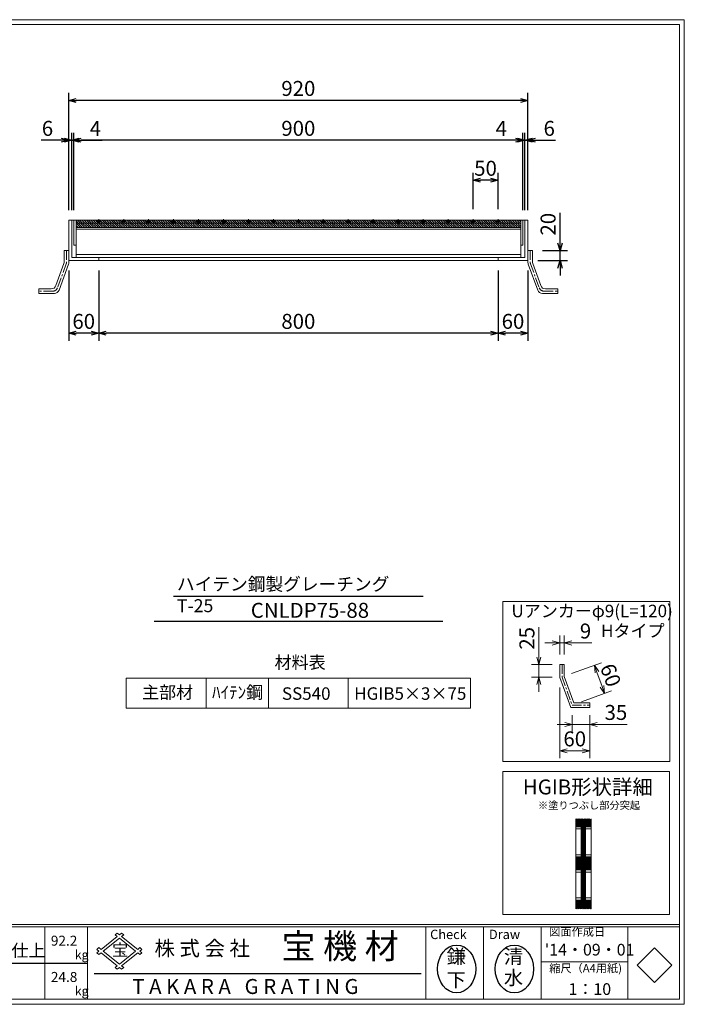
# Model space of a CAD drawing. Units: millimetres. Extents: x -180 to 2610, y -195 to 1778.
# Drawn here: x 1278 to 2610, y -195 to 1778 of the extents above; entities that cross this region are included whole.
import ezdxf

# ---------------------------------------------------------------- set-up
doc = ezdxf.new("R2010")
doc.units = ezdxf.units.MM
doc.linetypes.add('CENTER', pattern=[10, 6.25, -1.25, 1.25, -1.25])
for name, color, linetype, lineweight in [('エンボス', 4, 'Continuous', 13), ('受け枠', 3, 'Continuous', 9), ('寸法線', 2, 'Continuous', 9), ('本体', 7, 'Continuous', 13), ('枠寸法', 31, 'Continuous', 9)]:
    doc.layers.add(name, color=color, linetype=linetype, lineweight=lineweight)
doc.layers.add('外枠', color=7, linetype='Continuous')
doc.dimstyles.new('ISO-25', dxfattribs={"dimscale": 10, "dimtxt": 3, "dimasz": 1.5, "dimexe": 1.5, "dimexo": 2, "dimgap": 0.5, "dimtad": 1, "dimdsep": 46, "dimtxsty": 'Standard', "dimblk": 'OPEN30', "dimcen": 2.5, "dimadec": 0, "dimazin": 0, "dimtfac": 1, "dimtmove": 0, "dimatfit": 0, "dimldrblk": 'OPEN30', "dimfxl": 1, "dimarcsym": 0})
pattern_1 = [(45, (2474.3808, 106.2467), (-1.122532, 1.122532), [])]
pattern_2 = [(315, (720.205, 6117.8386), (2.245064, 2.245064), [])]

# ---------------------------------------------------------------- blocks, each defined once
blk = doc.blocks.new('清水')
at = {"layer": '外枠', "linetype": 'Continuous'}
blk.add_ellipse((61.7, -84.6), major_axis=(0, -47.9), ratio=0.8, dxfattribs=at)
at = {"layer": '外枠', "linetype": 'Continuous', "char_height": 28.175, "width": 43.853, "attachment_point": 1}
for s, insert in [('{\\fHG正楷書体-PRO|b0|i0|c128|p65;清}', (40.6, -45.6)), ('{\\fHG正楷書体-PRO|b0|i0|c128|p65;水}', (40.6, -88.1))]:
    blk.add_mtext(s, dxfattribs=dict(at, insert=insert))
blk = doc.blocks.new('HGIB')
at = {"layer": 'エンボス', "linetype": 'Continuous'}
h = blk.add_hatch(dxfattribs=at)
h.set_pattern_fill('ANSI31', color=256, scale=0.5, style=0)
h.set_pattern_definition(pattern_1)
h.paths.add_polyline_path([(2589.8, 395.3), (2579, 395.3), (2579, 379.7), (2589.8, 379.7)])
h.paths.add_polyline_path([(2609.2, 395.3), (2598.4, 395.3), (2598.4, 379.7), (2609.2, 379.7)])
h.paths.add_polyline_path([(2609.2, 319.3), (2598.4, 319.3), (2598.4, 293.3), (2609.2, 293.3)])
h.paths.add_polyline_path([(2589.8, 319.3), (2579, 319.3), (2579, 293.3), (2589.8, 293.3)])
h.paths.add_polyline_path([(2589.8, 232.9), (2579, 232.9), (2579, 215.3), (2589.8, 215.3)])
h.paths.add_polyline_path([(2609.2, 232.9), (2598.4, 232.9), (2598.4, 215.3), (2609.2, 215.3)])
h = blk.add_hatch(dxfattribs=at)
h.set_pattern_fill('ANSI31', color=256, scale=0.5, style=0)
h.set_pattern_definition(pattern_1)
h.paths.add_polyline_path([(2598.4, 395.3), (2589.8, 395.3), (2589.8, 215.3), (2598.4, 215.3)])
at = {"layer": 'エンボス', "lineweight": 0}
for p, q in [((2579, 395.3), (2579, 215.3)), ((2609.2, 395.3), (2609.2, 215.3))]:
    blk.add_line(p, q, dxfattribs=at)
at = {"layer": 'エンボス', "linetype": 'Continuous'}
for p, q in [((2589.8, 395.3), (2589.8, 215.3)), ((2598.4, 395.3), (2598.4, 215.3)), ((2579, 379.7), (2589.8, 379.7)), ((2579, 375.4), (2589.8, 375.4)), ((2598.4, 379.7), (2609.2, 379.7)), ((2598.4, 375.4), (2609.2, 375.4)), ((2579, 323.6), (2589.8, 323.6)), ((2579, 319.3), (2589.8, 319.3)), ((2598.4, 323.6), (2609.2, 323.6)), ((2598.4, 319.3), (2609.2, 319.3)), ((2579, 293.3), (2589.8, 293.3)), ((2579, 289), (2589.8, 289)), ((2598.4, 293.3), (2609.2, 293.3)), ((2598.4, 289), (2609.2, 289)), ((2579, 237.2), (2589.8, 237.2)), ((2598.4, 237.2), (2609.2, 237.2)), ((2579, 232.9), (2589.8, 232.9)), ((2598.4, 232.9), (2609.2, 232.9))]:
    blk.add_line(p, q, dxfattribs=at)
blk.add_lwpolyline([(2432.4, 490.3), (2766.7, 490.3), (2766.7, 204), (2432.4, 204)], close=True, dxfattribs=at)
blk.add_text('HGIB形状詳細', height=30, dxfattribs=at).set_placement((2472.6, 444.5))
at = {"layer": 'エンボス', "linetype": 'Continuous', "insert": (2502.9, 430.3), "char_height": 15, "width": 256.247, "attachment_point": 1}
blk.add_mtext('※塗りつぶし部分突起', dxfattribs=at)
blk = doc.blocks.new('HGIB詳細(ﾊｲﾃﾝ)')
at = {"layer": '寸法線', "ltscale": 3}
blk.add_blockref('HGIB', (-2766.7, -204), dxfattribs=at)
blk = doc.blocks.new('_Open30')
at = {"color": 0, "linetype": 'ByBlock', "lineweight": -2}
for p, q in [((-1, 0.27), (0, 0)), ((0, 0), (-1, -0.27)), ((0, 0), (-1, 0))]:
    blk.add_line(p, q, dxfattribs=at)
blk = doc.blocks.new('*D5')
at = {"layer": 'Defpoints', "color": 0, "ltscale": 3}
for p in [(139.2, 113.2), (174.2, 113.2), (174.2, 74.7)]:
    blk.add_point(p, dxfattribs=at)
at = {"layer": '枠寸法', "color": 0, "lineweight": -2, "ltscale": 3}
for p, q in [((139.2, 93.2), (139.2, 59.7)), ((174.2, 93.2), (174.2, 59.7)), ((124.2, 74.7), (109.2, 74.7)), ((139.2, 74.7), (174.2, 74.7)), ((189.2, 74.7), (249.2, 74.7))]:
    blk.add_line(p, q, dxfattribs=at)
at = {"layer": '枠寸法', "color": 0, "lineweight": -2, "ltscale": 3, "xscale": 15, "yscale": 15, "zscale": 15}
blk.add_blockref('_Open30', (139.2, 74.7), dxfattribs=at)
at = {"layer": '枠寸法', "color": 0, "lineweight": -2, "ltscale": 3, "xscale": 15, "yscale": 15, "zscale": 15, "rotation": 180}
blk.add_blockref('_Open30', (174.2, 74.7), dxfattribs=at)
at = {"layer": '枠寸法', "color": 0, "ltscale": 3, "insert": (226.7, 94.7), "char_height": 30, "attachment_point": 5}
blk.add_mtext('35', dxfattribs=at)
blk = doc.blocks.new('*D6')
at = {"layer": 'Defpoints', "color": 0, "ltscale": 3}
for p in [(118.7, 169.6), (204, 136.8), (139.2, 113.2)]:
    blk.add_point(p, dxfattribs=at)
at = {"layer": '枠寸法', "color": 0, "lineweight": -2, "ltscale": 3}
for p, q in [((137.5, 176.5), (197.6, 198.3)), ((188.6, 179.1), (198.9, 150.9)), ((158, 120.1), (218.1, 142))]:
    blk.add_line(p, q, dxfattribs=at)
at = {"layer": '枠寸法', "color": 0, "lineweight": -2, "ltscale": 3, "xscale": 15, "yscale": 15, "zscale": 15}
for p, rotation in [((183.5, 193.2), 110), ((204, 136.8), 290)]:
    blk.add_blockref('_Open30', p, dxfattribs=dict(at, rotation=rotation))
at = {"layer": '枠寸法', "color": 0, "ltscale": 3, "insert": (212.5, 171.9), "char_height": 30, "attachment_point": 5, "rotation": 290}
blk.add_mtext('60', dxfattribs=at)
blk = doc.blocks.new('*D7')
at = {"layer": 'Defpoints', "color": 0, "ltscale": 3}
for p in [(114.2, 168.8), (174.2, 108.7), (114.2, 21.7)]:
    blk.add_point(p, dxfattribs=at)
at = {"layer": '枠寸法', "color": 0, "lineweight": -2, "ltscale": 3}
for p, q in [((114.2, 148.8), (114.2, 6.7)), ((174.2, 88.7), (174.2, 6.7)), ((159.2, 21.7), (129.2, 21.7))]:
    blk.add_line(p, q, dxfattribs=at)
at = {"layer": '枠寸法', "color": 0, "lineweight": -2, "ltscale": 3, "xscale": 15, "yscale": 15, "zscale": 15, "rotation": 180}
blk.add_blockref('_Open30', (114.2, 21.7), dxfattribs=at)
at = {"layer": '枠寸法', "color": 0, "lineweight": -2, "ltscale": 3, "xscale": 15, "yscale": 15, "zscale": 15}
blk.add_blockref('_Open30', (174.2, 21.7), dxfattribs=at)
at = {"layer": '枠寸法', "color": 0, "ltscale": 3, "insert": (144.2, 41.7), "char_height": 30, "attachment_point": 5}
blk.add_mtext('60', dxfattribs=at)
blk = doc.blocks.new('*D8')
at = {"layer": 'Defpoints', "color": 0, "ltscale": 3}
for p in [(72.3, 194.6), (118.7, 194.6), (118.7, 169.6)]:
    blk.add_point(p, dxfattribs=at)
at = {"layer": '枠寸法', "color": 0, "lineweight": -2, "ltscale": 3}
for p, q in [((72.3, 209.6), (72.3, 269.5)), ((98.7, 194.6), (57.3, 194.6)), ((72.3, 169.6), (72.3, 194.6)), ((98.7, 169.6), (57.3, 169.6)), ((72.3, 154.6), (72.3, 139.6))]:
    blk.add_line(p, q, dxfattribs=at)
at = {"layer": '枠寸法', "color": 0, "lineweight": -2, "ltscale": 3, "xscale": 15, "yscale": 15, "zscale": 15}
for p, rotation in [((72.3, 194.6), 270), ((72.3, 169.6), 90)]:
    blk.add_blockref('_Open30', p, dxfattribs=dict(at, rotation=rotation))
at = {"layer": '枠寸法', "color": 0, "ltscale": 3, "insert": (52.3, 247.1), "char_height": 30, "attachment_point": 5, "rotation": 90}
blk.add_mtext('25', dxfattribs=at)
blk = doc.blocks.new('*D9')
at = {"layer": 'Defpoints', "color": 0, "ltscale": 3}
for p in [(123.2, 237.8), (114.2, 194.6), (123.2, 194.6)]:
    blk.add_point(p, dxfattribs=at)
at = {"layer": '枠寸法', "color": 0, "lineweight": -2, "ltscale": 3}
for p, q in [((99.2, 237.8), (84.2, 237.8)), ((114.2, 214.6), (114.2, 252.8)), ((114.2, 237.8), (123.2, 237.8)), ((123.2, 214.6), (123.2, 252.8)), ((138.2, 237.8), (178.4, 237.8))]:
    blk.add_line(p, q, dxfattribs=at)
at = {"layer": '枠寸法', "color": 0, "lineweight": -2, "ltscale": 3, "xscale": 15, "yscale": 15, "zscale": 15}
blk.add_blockref('_Open30', (114.2, 237.8), dxfattribs=at)
at = {"layer": '枠寸法', "color": 0, "lineweight": -2, "ltscale": 3, "xscale": 15, "yscale": 15, "zscale": 15, "rotation": 180}
blk.add_blockref('_Open30', (123.2, 237.8), dxfattribs=at)
at = {"layer": '枠寸法', "color": 0, "ltscale": 3, "insert": (165.8, 257.8), "char_height": 30, "attachment_point": 5}
blk.add_mtext('9', dxfattribs=at)
blk = doc.blocks.new('*D20')
at = {"layer": 'Defpoints', "color": 0, "ltscale": 3}
for p in [(1376.4, 1616.2), (1376.4, 1376.2), (2296.4, 1376.2)]:
    blk.add_point(p, dxfattribs=at)
at = {"layer": '枠寸法', "color": 0, "lineweight": -2, "ltscale": 3}
for p, q in [((1376.4, 1396.2), (1376.4, 1631.2)), ((2296.4, 1396.2), (2296.4, 1631.2)), ((2281.4, 1616.2), (1391.4, 1616.2))]:
    blk.add_line(p, q, dxfattribs=at)
at = {"layer": '枠寸法', "color": 0, "lineweight": -2, "ltscale": 3, "xscale": 15, "yscale": 15, "zscale": 15, "rotation": 180}
blk.add_blockref('_Open30', (1376.4, 1616.2), dxfattribs=at)
at = {"layer": '枠寸法', "color": 0, "lineweight": -2, "ltscale": 3, "xscale": 15, "yscale": 15, "zscale": 15}
blk.add_blockref('_Open30', (2296.4, 1616.2), dxfattribs=at)
at = {"layer": '枠寸法', "color": 0, "ltscale": 3, "insert": (1836.4, 1636.2), "char_height": 30, "attachment_point": 5}
blk.add_mtext('920', dxfattribs=at)
blk = doc.blocks.new('*D21')
at = {"layer": 'Defpoints', "color": 0, "ltscale": 3}
for p in [(2236.4, 1295.2), (2296.4, 1295.2), (2236.4, 1149.4)]:
    blk.add_point(p, dxfattribs=at)
at = {"layer": '枠寸法', "color": 0, "lineweight": -2, "ltscale": 3}
for p, q in [((2236.4, 1275.2), (2236.4, 1134.4)), ((2296.4, 1275.2), (2296.4, 1134.4)), ((2281.4, 1149.4), (2251.4, 1149.4))]:
    blk.add_line(p, q, dxfattribs=at)
at = {"layer": '枠寸法', "color": 0, "lineweight": -2, "ltscale": 3, "xscale": 15, "yscale": 15, "zscale": 15, "rotation": 180}
blk.add_blockref('_Open30', (2236.4, 1149.4), dxfattribs=at)
at = {"layer": '枠寸法', "color": 0, "lineweight": -2, "ltscale": 3, "xscale": 15, "yscale": 15, "zscale": 15}
blk.add_blockref('_Open30', (2296.4, 1149.4), dxfattribs=at)
at = {"layer": '枠寸法', "color": 0, "ltscale": 3, "insert": (2266.4, 1169.4), "char_height": 30, "attachment_point": 5}
blk.add_mtext('60', dxfattribs=at)
blk = doc.blocks.new('*D22')
at = {"layer": 'Defpoints', "color": 0, "ltscale": 3}
for p in [(1436.4, 1295.2), (2236.4, 1295.2), (1436.4, 1149.4)]:
    blk.add_point(p, dxfattribs=at)
at = {"layer": '枠寸法', "color": 0, "lineweight": -2, "ltscale": 3}
for p, q in [((1436.4, 1275.2), (1436.4, 1134.4)), ((2236.4, 1275.2), (2236.4, 1134.4)), ((2221.4, 1149.4), (1451.4, 1149.4))]:
    blk.add_line(p, q, dxfattribs=at)
at = {"layer": '枠寸法', "color": 0, "lineweight": -2, "ltscale": 3, "xscale": 15, "yscale": 15, "zscale": 15, "rotation": 180}
blk.add_blockref('_Open30', (1436.4, 1149.4), dxfattribs=at)
at = {"layer": '枠寸法', "color": 0, "lineweight": -2, "ltscale": 3, "xscale": 15, "yscale": 15, "zscale": 15}
blk.add_blockref('_Open30', (2236.4, 1149.4), dxfattribs=at)
at = {"layer": '枠寸法', "color": 0, "ltscale": 3, "insert": (1836.4, 1169.4), "char_height": 30, "attachment_point": 5}
blk.add_mtext('800', dxfattribs=at)
blk = doc.blocks.new('*D23')
at = {"layer": 'Defpoints', "color": 0, "ltscale": 3}
for p in [(1376.4, 1295.2), (1436.4, 1295.2), (1376.4, 1149.4)]:
    blk.add_point(p, dxfattribs=at)
at = {"layer": '枠寸法', "color": 0, "lineweight": -2, "ltscale": 3}
for p, q in [((1376.4, 1275.2), (1376.4, 1134.4)), ((1436.4, 1275.2), (1436.4, 1134.4)), ((1421.4, 1149.4), (1391.4, 1149.4))]:
    blk.add_line(p, q, dxfattribs=at)
at = {"layer": '枠寸法', "color": 0, "lineweight": -2, "ltscale": 3, "xscale": 15, "yscale": 15, "zscale": 15, "rotation": 180}
blk.add_blockref('_Open30', (1376.4, 1149.4), dxfattribs=at)
at = {"layer": '枠寸法', "color": 0, "lineweight": -2, "ltscale": 3, "xscale": 15, "yscale": 15, "zscale": 15}
blk.add_blockref('_Open30', (1436.4, 1149.4), dxfattribs=at)
at = {"layer": '枠寸法', "color": 0, "ltscale": 3, "insert": (1406.4, 1169.4), "char_height": 30, "attachment_point": 5}
blk.add_mtext('60', dxfattribs=at)
blk = doc.blocks.new('*D24')
at = {"layer": 'Defpoints', "color": 0, "ltscale": 3}
for p in [(2296.4, 1536.2), (2290.4, 1376.2), (2296.4, 1376.2)]:
    blk.add_point(p, dxfattribs=at)
at = {"layer": '枠寸法', "color": 0, "lineweight": -2, "ltscale": 3}
for p, q in [((2290.4, 1396.2), (2290.4, 1551.2)), ((2296.4, 1396.2), (2296.4, 1551.2)), ((2275.4, 1536.2), (2260.4, 1536.2)), ((2290.4, 1536.2), (2296.4, 1536.2)), ((2311.4, 1536.2), (2351.7, 1536.2))]:
    blk.add_line(p, q, dxfattribs=at)
at = {"layer": '枠寸法', "color": 0, "lineweight": -2, "ltscale": 3, "xscale": 15, "yscale": 15, "zscale": 15}
blk.add_blockref('_Open30', (2290.4, 1536.2), dxfattribs=at)
at = {"layer": '枠寸法', "color": 0, "lineweight": -2, "ltscale": 3, "xscale": 15, "yscale": 15, "zscale": 15, "rotation": 180}
blk.add_blockref('_Open30', (2296.4, 1536.2), dxfattribs=at)
at = {"layer": '枠寸法', "color": 0, "ltscale": 3, "insert": (2339, 1556.2), "char_height": 30, "attachment_point": 5}
blk.add_mtext('6', dxfattribs=at)
blk = doc.blocks.new('*D25')
at = {"layer": 'Defpoints', "color": 0, "ltscale": 3}
for p in [(1376.4, 1536.2), (1376.4, 1376.2), (1382.4, 1376.2)]:
    blk.add_point(p, dxfattribs=at)
at = {"layer": '枠寸法', "color": 0, "lineweight": -2, "ltscale": 3}
for p, q in [((1376.4, 1396.2), (1376.4, 1551.2)), ((1382.4, 1396.2), (1382.4, 1551.2)), ((1361.4, 1536.2), (1321.2, 1536.2)), ((1382.4, 1536.2), (1376.4, 1536.2)), ((1397.4, 1536.2), (1412.4, 1536.2))]:
    blk.add_line(p, q, dxfattribs=at)
at = {"layer": '枠寸法', "color": 0, "lineweight": -2, "ltscale": 3, "xscale": 15, "yscale": 15, "zscale": 15}
blk.add_blockref('_Open30', (1376.4, 1536.2), dxfattribs=at)
at = {"layer": '枠寸法', "color": 0, "lineweight": -2, "ltscale": 3, "xscale": 15, "yscale": 15, "zscale": 15, "rotation": 180}
blk.add_blockref('_Open30', (1382.4, 1536.2), dxfattribs=at)
at = {"layer": '枠寸法', "color": 0, "ltscale": 3, "insert": (1333.8, 1556.2), "char_height": 30, "attachment_point": 5}
blk.add_mtext('6', dxfattribs=at)
blk = doc.blocks.new('*D26')
at = {"layer": 'Defpoints', "color": 0, "ltscale": 3}
for p in [(1386.4, 1536.2), (1386.4, 1376.2), (2286.4, 1376.2)]:
    blk.add_point(p, dxfattribs=at)
at = {"layer": '寸法線', "color": 0, "lineweight": -2, "ltscale": 3}
for p, q in [((1386.4, 1396.2), (1386.4, 1551.2)), ((2286.4, 1396.2), (2286.4, 1551.2)), ((2271.4, 1536.2), (1401.4, 1536.2))]:
    blk.add_line(p, q, dxfattribs=at)
at = {"layer": '寸法線', "color": 0, "lineweight": -2, "ltscale": 3, "xscale": 15, "yscale": 15, "zscale": 15, "rotation": 180}
blk.add_blockref('_Open30', (1386.4, 1536.2), dxfattribs=at)
at = {"layer": '寸法線', "color": 0, "lineweight": -2, "ltscale": 3, "xscale": 15, "yscale": 15, "zscale": 15}
blk.add_blockref('_Open30', (2286.4, 1536.2), dxfattribs=at)
at = {"layer": '寸法線', "color": 0, "ltscale": 3, "insert": (1836.4, 1556.2), "char_height": 30, "attachment_point": 5}
blk.add_mtext('900', dxfattribs=at)
blk = doc.blocks.new('*D27')
at = {"layer": 'Defpoints', "color": 0, "ltscale": 3}
for p in [(1386.4, 1536.2), (1382.4, 1376.2), (1386.4, 1376.2)]:
    blk.add_point(p, dxfattribs=at)
at = {"layer": '枠寸法', "color": 0, "lineweight": -2, "ltscale": 3}
for p, q in [((1382.4, 1396.2), (1382.4, 1551.2)), ((1386.4, 1396.2), (1386.4, 1551.2)), ((1367.4, 1536.2), (1352.4, 1536.2)), ((1382.4, 1536.2), (1386.4, 1536.2)), ((1401.4, 1536.2), (1443.3, 1536.2))]:
    blk.add_line(p, q, dxfattribs=at)
at = {"layer": '枠寸法', "color": 0, "lineweight": -2, "ltscale": 3, "xscale": 15, "yscale": 15, "zscale": 15}
blk.add_blockref('_Open30', (1382.4, 1536.2), dxfattribs=at)
at = {"layer": '枠寸法', "color": 0, "lineweight": -2, "ltscale": 3, "xscale": 15, "yscale": 15, "zscale": 15, "rotation": 180}
blk.add_blockref('_Open30', (1386.4, 1536.2), dxfattribs=at)
at = {"layer": '枠寸法', "color": 0, "ltscale": 3, "insert": (1429.9, 1556.2), "char_height": 30, "attachment_point": 5}
blk.add_mtext('4', dxfattribs=at)
blk = doc.blocks.new('*D28')
at = {"layer": 'Defpoints', "color": 0, "ltscale": 3}
for p in [(2286.4, 1536.2), (2286.4, 1376.2), (2290.4, 1376.2)]:
    blk.add_point(p, dxfattribs=at)
at = {"layer": '枠寸法', "color": 0, "lineweight": -2, "ltscale": 3}
for p, q in [((2286.4, 1396.2), (2286.4, 1551.2)), ((2290.4, 1396.2), (2290.4, 1551.2)), ((2271.4, 1536.2), (2229.5, 1536.2)), ((2290.4, 1536.2), (2286.4, 1536.2)), ((2305.4, 1536.2), (2320.4, 1536.2))]:
    blk.add_line(p, q, dxfattribs=at)
at = {"layer": '枠寸法', "color": 0, "lineweight": -2, "ltscale": 3, "xscale": 15, "yscale": 15, "zscale": 15}
blk.add_blockref('_Open30', (2286.4, 1536.2), dxfattribs=at)
at = {"layer": '枠寸法', "color": 0, "lineweight": -2, "ltscale": 3, "xscale": 15, "yscale": 15, "zscale": 15, "rotation": 180}
blk.add_blockref('_Open30', (2290.4, 1536.2), dxfattribs=at)
at = {"layer": '枠寸法', "color": 0, "ltscale": 3, "insert": (2243, 1556.2), "char_height": 30, "attachment_point": 5}
blk.add_mtext('4', dxfattribs=at)
blk = doc.blocks.new('*D33')
at = {"layer": 'Defpoints', "color": 0, "ltscale": 3}
for p in [(2305.4, 1315.2), (2360.6, 1315.2), (2296.4, 1295.2)]:
    blk.add_point(p, dxfattribs=at)
at = {"layer": '枠寸法', "color": 0, "lineweight": -2, "ltscale": 3}
for p, q in [((2360.6, 1330.2), (2360.6, 1390.9)), ((2325.4, 1315.2), (2375.6, 1315.2)), ((2360.6, 1295.2), (2360.6, 1315.2)), ((2316.4, 1295.2), (2375.6, 1295.2)), ((2360.6, 1280.2), (2360.6, 1265.2))]:
    blk.add_line(p, q, dxfattribs=at)
at = {"layer": '枠寸法', "color": 0, "lineweight": -2, "ltscale": 3, "xscale": 15, "yscale": 15, "zscale": 15}
for p, rotation in [((2360.6, 1315.2), 270), ((2360.6, 1295.2), 90)]:
    blk.add_blockref('_Open30', p, dxfattribs=dict(at, rotation=rotation))
at = {"layer": '枠寸法', "color": 0, "ltscale": 3, "insert": (2340.6, 1368), "char_height": 30, "attachment_point": 5, "rotation": 90}
blk.add_mtext('20', dxfattribs=at)
blk = doc.blocks.new('*D34')
at = {"layer": 'Defpoints', "color": 0, "ltscale": 3}
for p in [(2186.4, 1456.2), (2186.4, 1377.9), (2236.4, 1377.9)]:
    blk.add_point(p, dxfattribs=at)
at = {"layer": '寸法線', "color": 0, "lineweight": -2, "ltscale": 3}
for p, q in [((2186.4, 1397.9), (2186.4, 1471.2)), ((2236.4, 1397.9), (2236.4, 1471.2)), ((2221.4, 1456.2), (2201.4, 1456.2))]:
    blk.add_line(p, q, dxfattribs=at)
at = {"layer": '寸法線', "color": 0, "lineweight": -2, "ltscale": 3, "xscale": 15, "yscale": 15, "zscale": 15, "rotation": 180}
blk.add_blockref('_Open30', (2186.4, 1456.2), dxfattribs=at)
at = {"layer": '寸法線', "color": 0, "lineweight": -2, "ltscale": 3, "xscale": 15, "yscale": 15, "zscale": 15}
blk.add_blockref('_Open30', (2236.4, 1456.2), dxfattribs=at)
at = {"layer": '寸法線', "color": 0, "ltscale": 3, "insert": (2211.4, 1476.2), "char_height": 30, "attachment_point": 5}
blk.add_mtext('50', dxfattribs=at)
blk = doc.blocks.new('詳細四方枠H56以上')
at = {"layer": '枠寸法', "ltscale": 3}
for p, q in [((114.188, 168.823), (114.188, 194.616)), ((114.188, 194.616), (123.188, 194.616)), ((123.188, 194.616), (123.188, 170.41)), ((136.058, 108.735), (114.188, 168.823)), ((142.36, 117.735), (123.188, 170.41)), ((174.209, 108.735), (136.058, 108.735)), ((174.209, 117.735), (142.36, 117.735)), ((174.209, 117.735), (174.209, 108.735))]:
    blk.add_line(p, q, dxfattribs=at)
at = {"layer": '枠寸法', "linetype": 'CENTER', "ltscale": 3}
for p, q in [((118.688, 194.616), (118.688, 169.616)), ((118.688, 169.616), (139.209, 113.235)), ((139.209, 113.235), (174.209, 113.235))]:
    blk.add_line(p, q, dxfattribs=at)
at = {"layer": '枠寸法', "ltscale": 3}
blk.add_lwpolyline([(0, 321.255), (334.82, 321.255), (334.82, 0), (0, 0)], close=True, dxfattribs=at)
at = {"layer": '枠寸法', "linetype": 'Continuous', "lineweight": 9, "ltscale": 100, "char_height": 25, "attachment_point": 1}
for s, insert, width in [('Uアンカーφ9(L=120)', (17.507, 314.465), 1015.1375), ('Hタイプ', (196.993, 274.69), 111.4599)]:
    blk.add_mtext(s, dxfattribs=dict(at, insert=insert, width=width))
at = {"layer": '枠寸法', "ltscale": 3}
dim = blk.add_linear_dim(base=(123.188, 237.757), p1=(114.188, 194.616), p2=(123.188, 194.616), dimstyle='ISO-25', dxfattribs=at)
dim.commit()
dim.dimension.update_dxf_attribs({"geometry": '*D9', "text_midpoint": (165.802, 257.757)})
for p1, p2, distance, picture, middle in [((118.688, 169.616), (118.688, 194.616), 46.353, '*D8', (52.335, 247.053)), ((118.688, 169.616), (139.209, 113.235), 68.96, '*D6', (212.544, 171.852)), ((139.209, 113.235), (174.209, 113.235), -38.537, '*D5', (226.722, 94.697))]:
    dim = blk.add_aligned_dim(p1=p1, p2=p2, distance=distance, dimstyle='ISO-25', dxfattribs=at)
    dim.commit()
    dim.dimension.update_dxf_attribs({"geometry": picture, "text_midpoint": middle})
dim = blk.add_linear_dim(base=(114.188, 21.655), p1=(174.209, 108.735), p2=(114.188, 168.823), dimstyle='ISO-25', override={"dimdec": 0}, dxfattribs=at)
dim.commit()
dim.dimension.update_dxf_attribs({"geometry": '*D7', "text_midpoint": (144.199, 41.655)})

msp = doc.modelspace()

# ---------------------------------------------------------------- hatches: boundary and pattern name
at = {"layer": 'エンボス', "ltscale": 3}
h = msp.add_hatch(dxfattribs=at)
h.set_pattern_fill('ANSI31', color=256, angle=-90)
h.set_pattern_definition(pattern_2)
h.paths.add_polyline_path([(2281.932, 1370.233), (2281.932, 1376.233), (2236.432, 1376.233, -0.99918384), (2236.437, 1370.233)])
h.paths.add_polyline_path([(2236.437, 1370.233, 0.99918384), (2236.432, 1376.233), (2186.432, 1376.233, -0.99918383), (2186.437, 1370.233)])
h.paths.add_polyline_path([(2186.437, 1370.233, 0.99918384), (2186.432, 1376.233), (2136.432, 1376.233, -0.99918383), (2136.437, 1370.233)])
h.paths.add_polyline_path([(2136.437, 1370.233, 0.99918384), (2136.432, 1376.233), (2086.432, 1376.233, -0.99918383), (2086.437, 1370.233)])
h.paths.add_polyline_path([(2086.437, 1370.233, 0.99918384), (2086.432, 1376.233), (2036.432, 1376.233, -0.99918383), (2036.437, 1370.233)])
h.paths.add_polyline_path([(2036.437, 1370.233, 0.99918384), (2036.432, 1376.233), (1986.432, 1376.233, -0.99918383), (1986.437, 1370.233)])
h.paths.add_polyline_path([(1986.437, 1370.233, 0.99918384), (1986.432, 1376.233), (1936.432, 1376.233, -0.99918383), (1936.437, 1370.233)])
h.paths.add_polyline_path([(1936.437, 1370.233, 0.99918384), (1936.432, 1376.233), (1886.432, 1376.233, -0.99918383), (1886.437, 1370.233)])
h.paths.add_polyline_path([(1886.437, 1370.233, 0.99918384), (1886.432, 1376.233), (1836.432, 1376.233, -0.99918383), (1836.437, 1370.233)])
h.paths.add_polyline_path([(1836.437, 1370.233, 0.99918384), (1836.432, 1376.233), (1786.432, 1376.233, -0.99918383), (1786.437, 1370.233)])
h.paths.add_polyline_path([(1786.437, 1370.233, 0.99918384), (1786.432, 1376.233), (1736.432, 1376.233, -0.99918383), (1736.437, 1370.233)])
h.paths.add_polyline_path([(1736.437, 1370.233, 0.99918384), (1736.432, 1376.233), (1686.432, 1376.233, -0.99918383), (1686.437, 1370.233)])
h.paths.add_polyline_path([(1686.437, 1370.233, 0.99918384), (1686.432, 1376.233), (1636.432, 1376.233, -0.99918383), (1636.437, 1370.233)])
h.paths.add_polyline_path([(1636.437, 1370.233, 0.99918384), (1636.432, 1376.233), (1586.432, 1376.233, -0.99918383), (1586.437, 1370.233)])
h.paths.add_polyline_path([(1586.437, 1370.233, 0.99918384), (1586.432, 1376.233), (1536.432, 1376.233, -0.99918383), (1536.437, 1370.233)])
h.paths.add_polyline_path([(1536.437, 1370.233, 0.99918384), (1536.432, 1376.233), (1486.432, 1376.233, -0.99918382), (1486.437, 1370.233)])
h.paths.add_polyline_path([(1486.437, 1370.233, 0.99918384), (1486.432, 1376.233), (1436.432, 1376.233, -0.99918382), (1436.437, 1370.233)])
h.paths.add_polyline_path([(1436.437, 1370.233, 0.99918384), (1436.432, 1376.233), (1390.932, 1376.233), (1390.932, 1370.233)])
h = msp.add_hatch(dxfattribs=at)
h.set_pattern_fill('ANSI31', color=256, angle=-90)
h.set_pattern_definition(pattern_2)
h.paths.add_polyline_path([(2281.932, 1361.233), (2281.932, 1370.233), (1390.932, 1370.233), (1390.932, 1361.233)])

# ---------------------------------------------------------------- linework, layer by layer
at = {"layer": '受け枠', "ltscale": 3}
for p, q in [((1376.432, 1376.233), (1376.432, 1295.233)), ((2296.432, 1376.233), (1376.432, 1376.233)), ((1382.432, 1376.233), (1382.432, 1301.233)), ((2290.432, 1376.233), (2290.432, 1301.233)), ((2296.432, 1376.233), (2296.432, 1295.233)), ((1367.432, 1315.233), (1367.432, 1292.772)), ((1376.432, 1315.233), (1367.432, 1315.233)), ((1376.432, 1291.185), (1376.432, 1315.233)), ((2296.432, 1315.233), (2305.432, 1315.233)), ((2296.432, 1291.185), (2296.432, 1315.233)), ((2305.432, 1315.233), (2305.432, 1292.772)), ((1350.631, 1244.865), (1366.835, 1289.386)), ((1356.932, 1235.865), (1375.835, 1287.799)), ((2296.432, 1295.233), (1376.432, 1295.233)), ((2290.432, 1301.233), (1382.432, 1301.233)), ((1436.432, 1301.233), (1436.432, 1295.233)), ((2236.432, 1301.233), (2236.432, 1295.233)), ((2315.931, 1235.865), (2297.029, 1287.799)), ((2322.233, 1244.865), (2306.029, 1289.386)), ((1316.411, 1238.351), (1316.411, 1229.351)), ((1316.411, 1238.351), (1341.328, 1238.351)), ((1316.411, 1229.351), (1347.629, 1229.351)), ((2356.453, 1229.351), (2325.234, 1229.351)), ((2356.453, 1238.351), (2331.536, 1238.351)), ((2356.453, 1238.351), (2356.453, 1229.351))]:
    msp.add_line(p, q, dxfattribs=at)
at = {"layer": '受け枠', "linetype": 'CENTER', "ltscale": 3}
for p, q in [((1371.932, 1315.233), (1371.932, 1291.978)), ((2300.932, 1315.233), (2300.932, 1291.978)), ((1371.335, 1288.592), (1353.781, 1240.365)), ((2301.529, 1288.592), (2319.082, 1240.365)), ((1344.479, 1233.851), (1316.411, 1233.851)), ((2328.385, 1233.851), (2356.453, 1233.851))]:
    msp.add_line(p, q, dxfattribs=at)
at = {"layer": '受け枠', "ltscale": 3}
for centre, start, end in [((1357.532, 1292.772), 340, 0), ((1366.532, 1291.185), 340, 0), ((2306.332, 1291.185), 180, 200), ((2315.332, 1292.772), 180, 200), ((1341.328, 1248.251), 270, 340), ((2331.536, 1248.251), 200, 270), ((1347.629, 1239.251), 270, 340), ((2325.234, 1239.251), 200, 270)]:
    msp.add_arc(centre, 9.9, start, end, dxfattribs=at)
at = {"layer": '受け枠', "linetype": 'CENTER', "ltscale": 3}
for centre, start, end in [((1362.032, 1291.978), 340, 0), ((2310.832, 1291.978), 180, 200), ((1344.479, 1243.751), 270, 340), ((2328.385, 1243.751), 200, 270)]:
    msp.add_arc(centre, 9.9, start, end, dxfattribs=at)
at = {"layer": '外枠', "lineweight": 9, "ltscale": 80}
for p, q in [((2609.622, 1777.869), (-179.889, 1777.869)), ((2609.622, -195.4), (2609.622, 1777.869)), ((-179.889, -195.4), (2609.622, -195.4))]:
    msp.add_line(p, q, dxfattribs=at)
at = {"layer": '外枠', "lineweight": 9, "ltscale": 100}
for p, q in [((-169.889, 1768.477), (2600.231, 1768.477)), ((2600.231, 1768.477), (2600.231, -185.4)), ((-169.889, -185.4), (2600.231, -185.4))]:
    msp.add_line(p, q, dxfattribs=at)
at = {"layer": '外枠', "ltscale": 3}
for p, q in [((1586.372, 622.647), (2086.492, 622.647)), ((1547.259, 572.647), (2125.604, 572.647)), ((1008.643, -112.701), (1414.063, -112.701)), ((1427.184, -133.73), (2082.285, -133.73))]:
    msp.add_line(p, q, dxfattribs=at)
at = {"layer": '外枠', "linetype": 'Continuous', "lineweight": 9, "ltscale": 100}
for p, q in [((-169.889, -35.305), (2600.231, -35.305)), ((-169.889, -40.001), (2600.231, -40.001)), ((1328.791, -40.001), (1328.791, -185.4)), ((1414.063, -40.001), (1414.063, -185.4)), ((1473.548, -52.537), (1469.234, -55.988)), ((1469.234, -55.988), (1473.548, -59.439)), ((1473.548, -52.537), (1477.862, -55.988)), ((1482.175, -52.537), (1477.862, -55.988)), ((1482.175, -52.537), (1486.489, -55.988)), ((1486.489, -55.988), (1482.175, -59.439)), ((2091.842, -40.001), (2091.842, -185.4)), ((2207.497, -40.001), (2207.497, -185.4)), ((2323.152, -40.001), (2323.152, -185.4)), ((2496.774, -40.001), (2496.774, -185.4)), ((1473.548, -59.439), (1441.203, -85.315)), ((1477.862, -62.89), (1445.517, -88.766)), ((1477.862, -62.89), (1510.206, -88.766)), ((1482.175, -59.439), (1514.52, -85.315)), ((1436.889, -81.864), (1432.575, -85.315)), ((1436.889, -88.766), (1432.575, -85.315)), ((1436.889, -88.766), (1432.575, -92.217)), ((1436.889, -95.668), (1432.575, -92.217)), ((1441.203, -85.315), (1436.889, -81.864)), ((1441.203, -92.217), (1436.889, -95.668)), ((1473.548, -118.093), (1441.203, -92.217)), ((1477.862, -114.642), (1445.517, -88.766)), ((1510.206, -88.766), (1477.862, -114.642)), ((1514.52, -92.217), (1482.175, -118.093)), ((1518.834, -81.864), (1514.52, -85.315)), ((1514.52, -92.217), (1518.834, -95.668)), ((1518.834, -81.864), (1523.148, -85.315)), ((1523.148, -85.315), (1518.834, -88.766)), ((1518.834, -88.766), (1523.148, -92.217)), ((1523.148, -92.217), (1518.834, -95.668)), ((2549.751, -81.939), (2514.887, -116.803)), ((2584.615, -116.803), (2549.751, -81.939)), ((1473.548, -118.093), (1469.234, -121.544)), ((1486.489, -121.544), (1482.175, -118.093)), ((2496.774, -110.353), (2323.152, -110.353)), ((2514.887, -116.803), (2549.751, -151.667)), ((2549.751, -151.667), (2584.615, -116.803)), ((1473.548, -124.995), (1469.234, -121.544)), ((1477.862, -121.544), (1473.548, -124.995)), ((1482.175, -124.995), (1477.862, -121.544)), ((1486.489, -121.544), (1482.175, -124.995))]:
    msp.add_line(p, q, dxfattribs=at)
at = {"layer": '外枠', "linetype": 'Continuous'}
msp.add_ellipse((2153.523, -124.6), major_axis=(0, -47.859), ratio=0.8, dxfattribs=at)
at = {"layer": '本体', "ltscale": 3}
for p, q in [((1386.432, 1376.233), (1386.432, 1326.233)), ((2286.432, 1376.233), (1386.432, 1376.233)), ((1390.932, 1376.233), (1390.932, 1301.233)), ((2281.932, 1370.233), (1390.932, 1370.233)), ((2281.932, 1376.233), (2281.932, 1301.233)), ((2286.432, 1376.233), (2286.432, 1326.233)), ((1390.932, 1361.233), (2281.932, 1361.233)), ((1390.932, 1358.233), (2281.932, 1358.233)), ((1390.932, 1326.233), (1386.432, 1326.233)), ((2286.432, 1326.233), (2281.932, 1326.233)), ((2281.932, 1307.233), (1390.932, 1307.233)), ((1390.932, 1301.233), (2281.932, 1301.233)), ((1491.432, 458.196), (2181.432, 458.196)), ((1491.432, 458.196), (1491.432, 398.196)), ((1651.432, 458.196), (1651.432, 398.196)), ((1776.432, 458.196), (1776.432, 398.196)), ((1936.432, 458.196), (1936.432, 398.196)), ((2181.432, 458.196), (2181.432, 398.196)), ((1491.432, 398.196), (2181.432, 398.196))]:
    msp.add_line(p, q, dxfattribs=at)
at = {"layer": '本体'}
for p, q in [((1431.644, 1373.233), (1441.11, 1373.233)), ((1436.432, 1368.403), (1436.432, 1377.869)), ((1481.644, 1373.233), (1491.11, 1373.233)), ((1486.432, 1368.403), (1486.432, 1377.869)), ((1531.644, 1373.233), (1541.11, 1373.233)), ((1536.432, 1368.403), (1536.432, 1377.869)), ((1581.644, 1373.233), (1591.11, 1373.233)), ((1586.432, 1368.403), (1586.432, 1377.869)), ((1641.219, 1373.233), (1631.754, 1373.233)), ((1636.432, 1368.403), (1636.432, 1377.869)), ((1691.219, 1373.233), (1681.754, 1373.233)), ((1686.432, 1368.403), (1686.432, 1377.869)), ((1741.219, 1373.233), (1731.754, 1373.233)), ((1736.432, 1368.403), (1736.432, 1377.869)), ((1791.219, 1373.233), (1781.754, 1373.233)), ((1786.432, 1368.403), (1786.432, 1377.869)), ((1841.219, 1373.233), (1831.754, 1373.233)), ((1836.432, 1368.403), (1836.432, 1377.869)), ((1891.219, 1373.233), (1881.754, 1373.233)), ((1886.432, 1368.403), (1886.432, 1377.869)), ((1941.219, 1373.233), (1931.754, 1373.233)), ((1936.432, 1368.403), (1936.432, 1377.869)), ((1991.219, 1373.233), (1981.754, 1373.233)), ((1986.432, 1368.403), (1986.432, 1377.869)), ((2041.219, 1373.233), (2031.754, 1373.233)), ((2036.432, 1368.403), (2036.432, 1377.869)), ((2091.219, 1373.233), (2081.754, 1373.233)), ((2086.432, 1368.403), (2086.432, 1377.869)), ((2141.219, 1373.233), (2131.754, 1373.233)), ((2136.432, 1368.403), (2136.432, 1377.869)), ((2191.219, 1373.233), (2181.754, 1373.233)), ((2186.432, 1368.403), (2186.432, 1377.869)), ((2241.219, 1373.233), (2231.754, 1373.233)), ((2236.432, 1368.403), (2236.432, 1377.869))]:
    msp.add_line(p, q, dxfattribs=at)
for centre in [(1436.432, 1373.233), (1486.432, 1373.233), (1536.432, 1373.233), (1586.432, 1373.233), (1636.432, 1373.233), (1686.432, 1373.233), (1736.432, 1373.233), (1786.432, 1373.233), (1836.432, 1373.233), (1886.432, 1373.233), (1936.432, 1373.233), (1986.432, 1373.233), (2036.432, 1373.233), (2086.432, 1373.233), (2136.432, 1373.233), (2186.432, 1373.233), (2236.432, 1373.233)]:
    msp.add_circle(centre, 3, dxfattribs=at)

# ---------------------------------------------------------------- block references
at = {"layer": '受け枠', "ltscale": 3}
for name, p in [('詳細四方枠H56以上', (2245.915, 290.938)), ('HGIB詳細(ﾊｲﾃﾝ)', (2580.231, -15.305)), ('清水', (2207.497, -40.001))]:
    msp.add_blockref(name, p, dxfattribs=at)

# ---------------------------------------------------------------- texts
at = {"layer": '外枠', "linetype": 'Continuous', "lineweight": 9, "ltscale": 100, "attachment_point": 1}
for s, insert, char_height, width in [('ハイテン鋼製グレーチング T-25', (1593.16, 659.816), 26, 499.43814), ('\\A1;CNLDP75-88', (1741.054, 609.183), 30, 299.60319), ('材料表', (1788.817, 502.336), 25, 1015.1375), ('主部材', (1523.269, 442.336), 25, 109.29135), ('ﾊｲﾃﾝ鋼', (1663.487, 442.336), 25, 207.8885), ('SS540', (1803.457, 439.861), 25, 100.75961), ('HGIB5×3×75', (1948.311, 439.861), 25, 237.55655), ('図面作成日', (2339.009, -41.67), 16.4352, 274.1381), ('92.2', (1340.588, -57.901), 20, 1015.1375), ('宝 機 材', (1802.358, -53.869), 50, 269.1378), ('Check', (2100.402, -45.887), 18.7831, 274.13809), ('Draw', (2218.146, -45.887), 18.7831, 274.13809), ('溶融亜鉛めっき仕上', (1022.789, -75.262), 25, 1015.1375), ('{\\fＭＳ ゴシック|b0|i0|c128|p49;宝}', (1462.952, -74.582), 23.95394, 23.85059), ('株 式 会 社', (1548.132, -68.233), 30, 282.8297), ("'14・09・01", (2330.097, -74.18), 23.4788, 274.1381), ('kg', (1388.576, -86.986), 18, 25.456), ('縮尺（A4用紙)', (2339.009, -114.876), 16.4352, 274.1381), ('24.8', (1340.588, -130.6), 20, 1015.1375), ('T A K A R A   G R A T I N G', (1503.733, -144.685), 30.00024, 539.48276), ('1：10', (2377.699, -153.159), 23.4788, 274.1381), ('kg', (1388.576, -159.686), 18, 25.456)]:
    msp.add_mtext(s, dxfattribs=dict(at, insert=insert, char_height=char_height, width=width))
at = {"layer": '外枠', "linetype": 'Continuous', "char_height": 28.17461, "width": 43.8527, "attachment_point": 1}
for s, insert in [('{\\fHGSeikaishotaiPRO|b0|i0|c128|p65;鎌}', (2133.544, -85.62)), ('{\\fHGSeikaishotaiPRO|b0|i0|c128|p65;下}', (2133.544, -132.281))]:
    msp.add_mtext(s, dxfattribs=dict(at, insert=insert))

# ---------------------------------------------------------------- dimensions: what is measured, and where the dimension line sits
at = {"layer": '寸法線', "ltscale": 3}
for base, p1, p2, picture, middle in [((1386.432, 1536.233), (2286.432, 1376.233), (1386.432, 1376.233), '*D26', (1836.432, 1556.233)), ((2186.432, 1456.233), (2236.432, 1377.869), (2186.432, 1377.869), '*D34', (2211.432, 1476.233))]:
    dim = msp.add_linear_dim(base=base, p1=p1, p2=p2, dimstyle='ISO-25', dxfattribs=at)
    dim.commit()
    dim.dimension.update_dxf_attribs({"geometry": picture, "text_midpoint": middle})
at = {"layer": '枠寸法', "ltscale": 3}
for base, p1, p2, picture, middle in [((1376.432, 1616.233), (2296.432, 1376.233), (1376.432, 1376.233), '*D20', (1836.432, 1636.233)), ((1376.432, 1536.233), (1382.432, 1376.233), (1376.432, 1376.233), '*D25', (1333.818, 1556.233)), ((1386.432, 1536.233), (1382.432, 1376.233), (1386.432, 1376.233), '*D27', (1429.884, 1556.233)), ((2286.432, 1536.233), (2290.432, 1376.233), (2286.432, 1376.233), '*D28', (2242.98, 1556.233)), ((2296.432, 1536.233), (2290.432, 1376.233), (2296.432, 1376.233), '*D24', (2339.046, 1556.233)), ((1376.432, 1149.351), (1436.432, 1295.233), (1376.432, 1295.233), '*D23', (1406.432, 1169.351)), ((1436.432, 1149.351), (2236.432, 1295.233), (1436.432, 1295.233), '*D22', (1836.432, 1169.351)), ((2236.432, 1149.351), (2296.432, 1295.233), (2236.432, 1295.233), '*D21', (2266.432, 1169.351))]:
    dim = msp.add_linear_dim(base=base, p1=p1, p2=p2, dimstyle='ISO-25', dxfattribs=at)
    dim.commit()
    dim.dimension.update_dxf_attribs({"geometry": picture, "text_midpoint": middle})
dim = msp.add_linear_dim(base=(2360.63, 1315.233), p1=(2296.432, 1295.233), p2=(2305.432, 1315.233), angle=270, dimstyle='ISO-25', dxfattribs=at)
dim.commit()
dim.dimension.update_dxf_attribs({"geometry": '*D33', "text_midpoint": (2340.63, 1368.05)})

doc.saveas('drawing.dxf')
